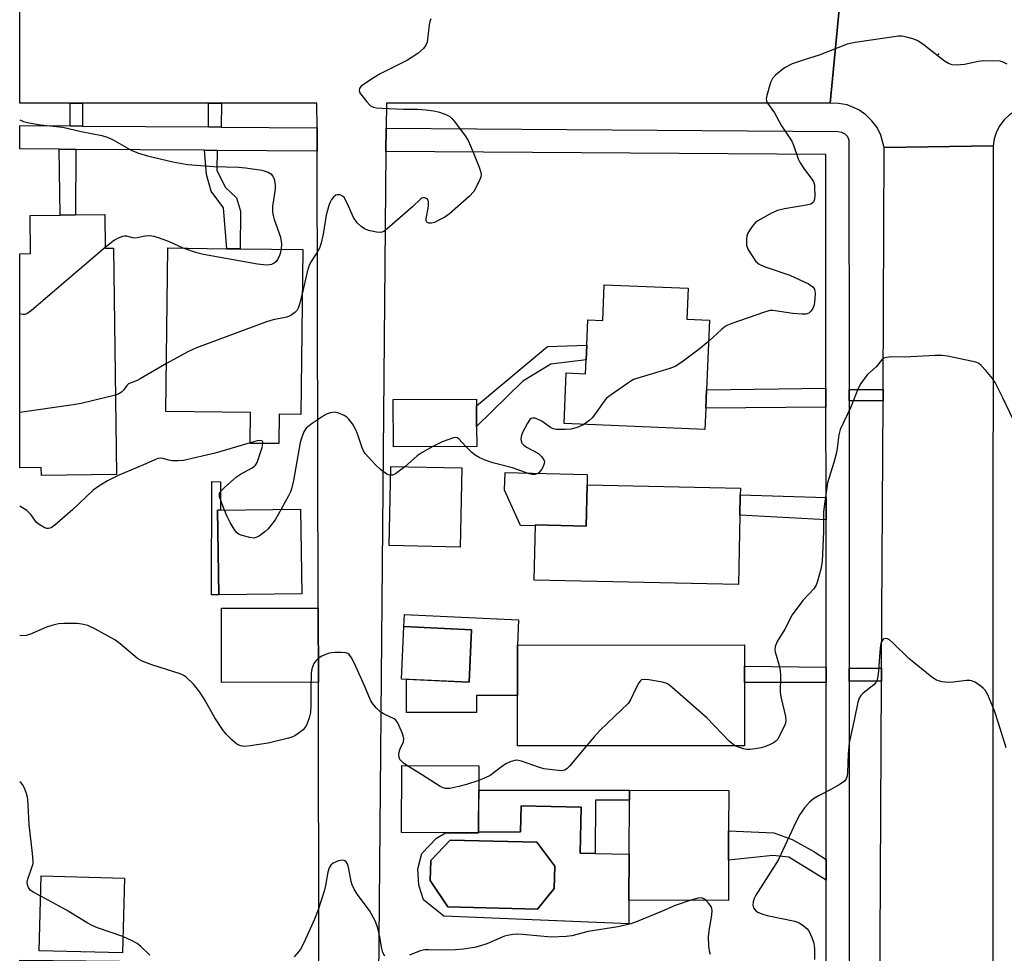
# Model space of a CAD drawing. Units: inches. Extents: x 1285758 to 1291758, y 465453 to 469453.
# Drawn here: x 1285758 to 1286011, y 467533 to 467773 of the extents above; entities that cross this region are included whole.
import ezdxf

# ---------------------------------------------------------------- set-up
doc = ezdxf.new("R2010")
doc.units = ezdxf.units.IN
doc.header["$MEASUREMENT"] = 0
for name, color, linetype in [('BLDG-Footprint', 5, 'Continuous'), ('CULTRL-Pad', 6, 'Continuous'), ('CULTRL-Swimming Pool in Ground', 4, 'Continuous'), ('ELEV-Spot Elevation', 7, 'Continuous'), ('TRANS-Driveway', 251, 'Continuous'), ('TRANS-Non Street Sidewalk', 7, 'Continuous'), ('TRANS-Road', 130, 'Continuous'), ('TRANS-Street Sidewalk', 7, 'Continuous'), ('Undefined', 1, 'Continuous')]:
    doc.layers.add(name, color=color, linetype=linetype)

msp = doc.modelspace()

# ---------------------------------------------------------------- linework, layer by layer
at = {"layer": 'BLDG-Footprint'}
for points, elevation in [([(1285780.28, 467722.52), (1285780.39, 467713.85), (1285782.51, 467713.88), (1285783.25, 467655.66), (1285763.98, 467655.41), (1285763.95, 467657.52), (1285758.43, 467657.44), (1285758.44, 467712.42), (1285761.18, 467712.45), (1285761.06, 467722.28), (1285768.77, 467722.38), (1285772.72, 467722.43)], 276.6), ([(1285831.18, 467713.51), (1285830.7, 467671.12), (1285825.06, 467671.18), (1285824.97, 467663.62), (1285817.67, 467663.7), (1285817.76, 467671.62), (1285796, 467671.87), (1285796.48, 467713.91), (1285811.66, 467713.73), (1285815.07, 467713.7)], 276.62), ([(1285935.71, 467695.33), (1285934.96, 467677.41), (1285934.76, 467672.71), (1285934.53, 467667.27), (1285898.31, 467668.79), (1285898.85, 467681.79), (1285903.87, 467681.58), (1285904.02, 467685.14), (1285904.18, 467688.9), (1285904.45, 467695.45), (1285908.26, 467695.29), (1285908.64, 467704.46), (1285930.25, 467703.56), (1285929.92, 467695.58)], 274.13), ([(1285875.86, 467662.92), (1285854.45, 467662.8), (1285854.38, 467674.97), (1285875.79, 467675.09), (1285875.8, 467673.33), (1285875.83, 467667.99)], 274.29), ([(1285872.01, 467657.37), (1285871.6, 467637.05), (1285853.39, 467637.42), (1285853.79, 467657.74)], 273.8), ([(1285943.5, 467645.2), (1285943.12, 467627.44), (1285890.66, 467628.56), (1285890.96, 467642.73), (1285904.01, 467642.45), (1285904.24, 467653.02), (1285943.65, 467652.18), (1285943.61, 467650.44)], 273.39), ([(1285830.88, 467625.04), (1285809.56, 467624.73), (1285809.24, 467646.5), (1285830.56, 467646.82)], 273.43), ([(1285874.54, 467615.81), (1285873.92, 467602.32), (1285856.5, 467603.13), (1285857.13, 467616.62)], 272.11), ([(1285944.67, 467585.99), (1285886.34, 467585.97), (1285886.33, 467611.86), (1285944.66, 467611.88)], 302.02), ([(1285876.41, 467580.81), (1285876.35, 467563.6), (1285856.56, 467563.67), (1285856.62, 467580.88)], 282.32), ([(1285940.6, 467556.56), (1285940.56, 467546.25), (1285915.01, 467546.34), (1285915.06, 467558.1), (1285915.11, 467571.97), (1285915.12, 467574.57), (1285940.66, 467574.48), (1285940.62, 467564.09)], 270.83), ([(1285785.31, 467551.98), (1285784.81, 467532.74), (1285763.43, 467533.29), (1285763.93, 467552.53)], 269.93)]:
    msp.add_lwpolyline(points, close=True, dxfattribs=dict(at, elevation=elevation))
at = {"layer": 'CULTRL-Pad'}
for points in [[(1285904.24, 467653.02), (1285904.01, 467642.45), (1285890.96, 467642.73), (1285890.96, 467642.54), (1285887.12, 467642.62), (1285883.05, 467651.64), (1285883.15, 467656.18), (1285904.3, 467655.72)], [(1285886.33, 467611.86), (1285886.33, 467598.91), (1285875.78, 467598.91), (1285875.78, 467594.55), (1285857.83, 467594.55), (1285857.83, 467603.07), (1285873.92, 467602.32), (1285874.54, 467615.81), (1285857.13, 467616.62), (1285857.27, 467619.72), (1285886.63, 467618.35)]]:
    msp.add_lwpolyline(points, close=True, dxfattribs=at)
for points in [[(1285902.73, 467570.24, 0), (1285902.5, 467558.35, 0), (1285906.31, 467558.27, 0), (1285915.06, 467558.1, 0), (1285915.01, 467546.34, 0), (1285914.99, 467540.25, 0), (1285867.38, 467542.21, 0), (1285862.23, 467546.35, 0), (1285861.01, 467550.15, 0), (1285860.71, 467554.34, 0), (1285861.73, 467558.28, 0), (1285865.49, 467562.25, 0), (1285867.85, 467563.64, 0), (1285876.35, 467563.6, 0), (1285876.35, 467563.79, 0), (1285887.16, 467563.88, 0), (1285887.29, 467570.54, 0)], [(1285895.77, 467549.28, 0), (1285895.98, 467555.05, 0), (1285891.34, 467561.17, 0), (1285869.04, 467561.75, 0), (1285864.1, 467556.47, 0), (1285863.89, 467551.35, 0), (1285868.41, 467544.57, 0), (1285891.49, 467543.99, 0)]]:
    msp.add_polyline3d(points, close=True, dxfattribs=at)
at = {"layer": 'CULTRL-Swimming Pool in Ground'}
msp.add_lwpolyline([(1285895.77, 467549.28), (1285891.49, 467543.99), (1285868.41, 467544.57), (1285863.89, 467551.35), (1285864.1, 467556.47), (1285869.04, 467561.75), (1285891.34, 467561.17), (1285895.98, 467555.05)], close=True, dxfattribs=at)
at = {"layer": 'ELEV-Spot Elevation'}
msp.add_point((1285994.57, 467763.72, 273.78), dxfattribs=at)
at = {"layer": 'TRANS-Driveway'}
msp.add_lwpolyline([(1285835.16, 467602.32), (1285810.3, 467602.26), (1285810.25, 467621.31), (1285835.12, 467621.37)], close=True, dxfattribs=at)
at = {"layer": 'TRANS-Non Street Sidewalk'}
for points in [[(1285774.5, 467751.14), (1285774.5, 467745.23), (1285771.34, 467745.26), (1285771.38, 467751.14)], [(1285810.2, 467744.98), (1285806.95, 467745.01), (1285806.95, 467751.14), (1285810.24, 467751.14)], [(1285772.84, 467739.25), (1285772.72, 467722.43), (1285768.77, 467722.38), (1285768.55, 467739.28)], [(1285809.15, 467738.99), (1285809.04, 467733.94), (1285811.19, 467729.56), (1285814.15, 467726.82), (1285815.15, 467723.41), (1285815.07, 467713.7), (1285811.66, 467713.73), (1285810.75, 467724.19), (1285807.62, 467728.55), (1285806.44, 467732.77), (1285805.91, 467739.01)], [(1285887.7, 467679.67), (1285875.83, 467667.99), (1285875.8, 467673.33), (1285894.03, 467688.63), (1285904.18, 467688.9), (1285904.02, 467685.14), (1285894.96, 467684.01)], [(1285965.64, 467672.98), (1285934.76, 467672.71), (1285934.96, 467677.41), (1285965.64, 467677.85)], [(1285980.3, 467674.62), (1285971.58, 467674.62), (1285971.58, 467677.53), (1285980.31, 467677.54)], [(1285809.56, 467624.73), (1285807.72, 467624.73), (1285807.77, 467653.86), (1285810.05, 467653.85), (1285810.04, 467646.51), (1285809.24, 467646.5)], [(1285965.65, 467649.8), (1285965.65, 467644.08), (1285943.5, 467645.21), (1285943.61, 467650.45)], [(1285965.65, 467606.2), (1285965.65, 467602.28), (1285944.66, 467602.28), (1285944.66, 467606.47)], [(1285979.94, 467602.56), (1285971.61, 467602.6), (1285971.61, 467605.95), (1285979.95, 467605.95)], [(1285915.12, 467574.57), (1285915.11, 467571.97), (1285906.37, 467572), (1285906.31, 467558.27), (1285902.5, 467558.35), (1285902.73, 467570.24), (1285887.29, 467570.54), (1285887.16, 467563.88), (1285876.35, 467563.79), (1285876.39, 467574.55)], [(1285965.65, 467556.78), (1285965.65, 467551.45), (1285956.06, 467557.32), (1285951.97, 467557.76), (1285940.6, 467556.56), (1285940.62, 467564.09), (1285952.23, 467563.57), (1285956.96, 467561.88), (1285962.48, 467558.79)]]:
    msp.add_lwpolyline(points, close=True, dxfattribs=at)
at = {"layer": 'TRANS-Road'}
for points in [[(1285758.4, 467260.35), (1285758.4, 467290.54), (1285766.62, 467290.51), (1285771.51, 467290.49), (1285832.21, 467290.24), (1285832.68, 467296.84), (1285832.89, 467299.83), (1285833.16, 467303.6), (1285833.16, 467512.2), (1285758.42, 467512.68), (1285758.42, 467530.87), (1285835.33, 467530.13), (1285835.16, 467602.32), (1285835.12, 467621.37), (1285834.83, 467738.81), (1285834.82, 467744.81), (1285834.81, 467751.14), (1285810.24, 467751.14), (1285806.95, 467751.14), (1285774.5, 467751.14), (1285771.38, 467751.14), (1285758.44, 467751.14), (1285758.45, 467780.46)], [(1285969.42, 467779.77), (1285966.7, 467751.14), (1285852.65, 467751.14), (1285852.59, 467744.68), (1285852.54, 467738.69), (1285849.73, 467429.89), (1285849.59, 467414.35), (1285848.58, 467302.87), (1285848.54, 467296.87), (1285848.46, 467290.17), (1285876.99, 467290.06), (1285881.81, 467290.04), (1285963.93, 467289.7), (1285962.97, 467259.93)], [(1286018.92, 467780.09), (1286018.82, 467750.44), (1286016.09, 467749.87), (1286014.39, 467749.12), (1286012.84, 467748.1), (1286011.48, 467746.84), (1286010.34, 467745.37), (1286009.47, 467743.73), (1286008.87, 467741.96), (1286008.58, 467740.13), (1285980.63, 467739.69), (1285979.77, 467742.87), (1285978.78, 467744.83), (1285977.47, 467746.6), (1285975.9, 467748.13), (1285974.09, 467749.38), (1285971.05, 467750.66), (1285968.9, 467751.08), (1285966.7, 467751.14), (1285969.42, 467779.77)]]:
    msp.add_lwpolyline(points, dxfattribs=at)
msp.add_lwpolyline([(1286008.44, 467446.22), (1286008.44, 467443.39), (1286008.43, 467419.48), (1286008.43, 467416.37), (1286008.38, 467306.29), (1285978.42, 467303.94), (1285978.94, 467406.64), (1285978.99, 467415.77), (1285979.41, 467498.63), (1285979.43, 467502.05), (1285979.94, 467602.56), (1285979.95, 467605.95), (1285980.3, 467674.62), (1285980.31, 467677.54), (1285980.63, 467739.69), (1286008.58, 467740.13)], close=True, dxfattribs=at)
at = {"layer": 'TRANS-Street Sidewalk'}
msp.add_lwpolyline([(1285771.34, 467745.26), (1285774.5, 467745.23), (1285806.95, 467745.01), (1285810.2, 467744.98), (1285834.82, 467744.81), (1285834.83, 467738.81), (1285809.15, 467738.99), (1285805.91, 467739.01), (1285772.84, 467739.25), (1285768.55, 467739.28), (1285758.44, 467739.35), (1285758.44, 467745.35)], close=True, dxfattribs=at)
msp.add_lwpolyline([(1285965.66, 467501.83), (1285965.65, 467551.45), (1285965.65, 467556.78), (1285965.65, 467602.28), (1285965.65, 467606.2), (1285965.65, 467644.08), (1285965.65, 467649.8), (1285965.64, 467672.98), (1285965.64, 467677.85), (1285965.64, 467737.89), (1285852.54, 467738.69), (1285852.59, 467744.68), (1285968.66, 467743.87), (1285969.62, 467743.7), (1285970.48, 467743.24), (1285971.14, 467742.52), (1285971.54, 467741.63), (1285971.58, 467677.53), (1285971.58, 467674.62), (1285971.61, 467605.95), (1285971.61, 467602.6), (1285971.63, 467502.05)], dxfattribs=at)
at = {"layer": 'Undefined'}
for points, elevation in [([(1285864.06, 467772.84), (1285863.79, 467772.09), (1285863.61, 467771.25), (1285863.12, 467766.81), (1285862.82, 467766.04), (1285862.18, 467765.18), (1285860.77, 467763.85), (1285858.09, 467762.14), (1285851.08, 467758.66), (1285849.08, 467757.47), (1285846.2, 467755.46), (1285845.73, 467754.88), (1285845.65, 467754.42), (1285845.78, 467753.97), (1285846.03, 467753.5), (1285847.61, 467751.43), (1285848.6, 467750.44), (1285849.31, 467750.09), (1285850.1, 467749.92), (1285851.51, 467749.8), (1285857.08, 467749.59), (1285860.64, 467749.6), (1285862.88, 467749.4), (1285864.88, 467749.13), (1285866.3, 467748.84), (1285867.97, 467748.24), (1285868.99, 467747.69), (1285869.59, 467747.11), (1285870.13, 467746.44), (1285872.87, 467742.71), (1285873.66, 467741.5), (1285874.28, 467740.18), (1285876.53, 467734.7), (1285876.97, 467733.33), (1285877.02, 467732.83), (1285876.92, 467732.12), (1285876.37, 467730.77), (1285875.1, 467728.41), (1285873.93, 467727.12), (1285868.89, 467722.66), (1285867.66, 467721.86), (1285865.83, 467720.85), (1285865.03, 467720.48), (1285864.24, 467720.26), (1285863.53, 467720.26), (1285863.02, 467720.5), (1285862.88, 467720.89), (1285862.88, 467721.39), (1285863.44, 467724.67), (1285863.51, 467725.78), (1285863.38, 467726.23), (1285863.1, 467726.53), (1285862.51, 467726.79), (1285862.09, 467726.82), (1285861.75, 467726.71), (1285861.49, 467726.51), (1285859.37, 467724.5), (1285852.88, 467718.85), (1285851.96, 467718.18), (1285851.2, 467717.92), (1285850.08, 467717.97), (1285848.07, 467718.39), (1285847.04, 467718.82), (1285846.14, 467719.42), (1285845.15, 467720.4), (1285844.16, 467721.78), (1285842.57, 467725.44), (1285841.76, 467726.89), (1285841.4, 467727.25), (1285840.76, 467727.55), (1285840.07, 467727.59), (1285839.64, 467727.45), (1285839.07, 467726.98), (1285838.57, 467726.37), (1285838.17, 467725.66), (1285837.85, 467724.86), (1285837.15, 467722.37), (1285836.38, 467717.42), (1285835.78, 467714.93), (1285835.42, 467713.86), (1285835.04, 467713.09), (1285834.29, 467711.86), (1285833.3, 467710.46), (1285832.81, 467709.5), (1285832.33, 467707.8), (1285831.05, 467702.44)], 276), ([(1286012.19, 467761.13), (1286011.2, 467761.7), (1286010.38, 467761.88), (1286006.26, 467761.97), (1286004.82, 467761.86), (1286001.24, 467761.05), (1285999.23, 467760.9), (1285998.12, 467761.01), (1285997.1, 467761.35), (1285996.12, 467761.9), (1285990.54, 467766.25), (1285989.09, 467767.22), (1285988.01, 467767.64), (1285986.31, 467768.11), (1285985.17, 467768.33), (1285984.3, 467768.35), (1285973.11, 467766.69), (1285971.11, 467766.26), (1285963.91, 467763.48), (1285960.27, 467762.38), (1285956.94, 467761.21), (1285954.96, 467760.19), (1285952.68, 467758.32), (1285951.89, 467757.48), (1285951.37, 467756.47), (1285950.41, 467753.11), (1285950.29, 467752.28), (1285950.34, 467751.76), (1285950.64, 467751.1), (1285952.45, 467748.6), (1285954.23, 467745.28), (1285956.83, 467741.37), (1285957.3, 467740.34), (1285958.52, 467736.86), (1285959.02, 467735.82), (1285960.13, 467734.08), (1285961.82, 467731.88), (1285962.41, 467730.94), (1285962.65, 467730.16), (1285962.72, 467729.32), (1285962.74, 467727.59), (1285962.67, 467726.47), (1285962.54, 467725.97), (1285962.32, 467725.58), (1285961.71, 467725.18), (1285960.6, 467724.89), (1285954.97, 467723.93), (1285953.22, 467723.55), (1285951.65, 467722.87), (1285948.15, 467720.89), (1285947.47, 467720.37), (1285946.9, 467719.74), (1285946.08, 467718.56), (1285945.51, 467717.57), (1285945.31, 467717.05), (1285945.18, 467716.27), (1285945.24, 467714.66), (1285945.57, 467713.62), (1285946.46, 467712.13), (1285947.62, 467710.47), (1285948.45, 467709.72), (1285949.79, 467709.14), (1285956.32, 467706.95), (1285961.12, 467704.66), (1285962.3, 467703.89), (1285962.68, 467703.32), (1285962.87, 467702.3), (1285962.82, 467700.84), (1285962.57, 467699.29), (1285962.23, 467698.39), (1285961.79, 467697.71), (1285961.23, 467697.18), (1285960.52, 467696.91), (1285959.41, 467696.88), (1285957.1, 467697.09), (1285952.01, 467697.85), (1285951.19, 467697.8), (1285949.86, 467697.42), (1285941.47, 467694.51), (1285940.15, 467693.97), (1285939.43, 467693.51), (1285938.77, 467692.96), (1285935.48, 467689.91)], 274), ([(1285800.43, 467713.86), (1285796.92, 467715.46), (1285794.3, 467716.46), (1285792.97, 467716.87), (1285791.72, 467717), (1285790.65, 467716.93), (1285788.16, 467716.46), (1285787.49, 467716.51), (1285785.85, 467716.95), (1285785.31, 467716.96), (1285784.79, 467716.85), (1285783.74, 467716.46), (1285782.74, 467715.93), (1285780.39, 467714.04)], 278), ([(1285780.39, 467714.04), (1285761.41, 467697.8), (1285760.25, 467696.96), (1285759.76, 467696.78), (1285759.24, 467696.78), (1285758.44, 467696.98)], 278), ([(1285825.59, 467713.57), (1285825.34, 467712.53), (1285825.05, 467711.74), (1285824.69, 467710.98), (1285824.22, 467710.33), (1285823.83, 467710.01), (1285823.14, 467709.67), (1285822.64, 467709.56), (1285821.84, 467709.52), (1285819.52, 467709.77), (1285805.6, 467712.25), (1285803.93, 467712.69), (1285800.43, 467713.86)], 278), ([(1285831.05, 467702.44), (1285830.36, 467699.48), (1285829.99, 467698.4), (1285829.7, 467697.92), (1285829.16, 467697.32), (1285828.1, 467696.52), (1285827.02, 467696.16), (1285823.55, 467695.47), (1285821.86, 467694.96), (1285803.81, 467688.22), (1285801.64, 467687.26), (1285796.14, 467684.19)], 276), ([(1285935.48, 467689.91), (1285933.08, 467687.94), (1285928.58, 467684.6), (1285926.86, 467683.47), (1285925.5, 467682.95), (1285917.02, 467680.4), (1285916.21, 467680.07), (1285915.21, 467679.49), (1285910.4, 467676.17), (1285909.26, 467675.28), (1285908.34, 467674.22), (1285906.42, 467671.41), (1285905.53, 467670.27), (1285904.71, 467669.45), (1285903.38, 467668.58)], 274), ([(1286014.7, 467667.87), (1286011.1, 467675.4), (1286009.11, 467679.38), (1286008.46, 467680.36), (1286006.76, 467682.39), (1286005.57, 467683.68), (1286004.9, 467684.2), (1286004.12, 467684.53), (1286002.99, 467684.81), (1285996.91, 467686.09), (1285995.45, 467686.31), (1285993.68, 467686.3), (1285985.94, 467685.85), (1285982.6, 467685.91), (1285981.22, 467685.8), (1285980.48, 467685.56), (1285979.91, 467685.09), (1285978.61, 467683.44), (1285976.26, 467681.31), (1285974.63, 467679.05), (1285973.94, 467677.8), (1285971.91, 467672.82), (1285969.29, 467667.29), (1285968.96, 467665.9), (1285968.56, 467662.49), (1285968.35, 467661.36), (1285967.65, 467658.8), (1285966.43, 467654.95), (1285966.06, 467653.57), (1285965.23, 467648.11), (1285964.99, 467646.09), (1285964.98, 467641.05), (1285964.69, 467633.36), (1285964.36, 467631.33), (1285963.5, 467628.29), (1285963.1, 467627.23), (1285962.51, 467626.3), (1285959.66, 467623.34), (1285956.92, 467619.64), (1285955.03, 467615.95), (1285953.12, 467612.74), (1285952.6, 467611.45), (1285952.5, 467610.64), (1285952.56, 467610.09), (1285953.6, 467606.57), (1285953.84, 467605.33), (1285953.93, 467603.99), (1285953.88, 467599.63), (1285954.09, 467598.19), (1285955.25, 467593.48), (1285955.31, 467592.38), (1285955.11, 467591.56), (1285953.86, 467588.88), (1285953.14, 467587.61), (1285952.78, 467587.18), (1285952.36, 467586.85), (1285951.13, 467586.21), (1285950.08, 467585.78), (1285949.02, 467585.46), (1285947.45, 467585.16), (1285946.09, 467585.01), (1285945.28, 467585.04), (1285944.47, 467585.21), (1285943.14, 467585.62), (1285942.25, 467585.99)], 272), ([(1285796.14, 467684.19), (1285789.37, 467680.24), (1285788.59, 467679.86), (1285786.39, 467679), (1285785.96, 467678.59), (1285785.15, 467677.47), (1285784.56, 467676.88), (1285783.86, 467676.4), (1285782.99, 467676.06)], 276), ([(1285782.99, 467676.06), (1285774.18, 467673.96), (1285772.14, 467673.57), (1285758.44, 467671.66)], 276), ([(1285853.75, 467655.5), (1285853.2, 467655.59), (1285852.73, 467655.82), (1285851.15, 467657), (1285849.86, 467658.22), (1285847.2, 467661.07), (1285846.73, 467661.8), (1285846.39, 467662.58), (1285845.25, 467666.11), (1285844.81, 467667.19), (1285843.94, 467668.75), (1285842.89, 467670.03), (1285842.48, 467670.4), (1285841.77, 467670.86), (1285840.21, 467671.56), (1285839.41, 467671.73), (1285838.28, 467671.57), (1285837.46, 467671.26), (1285836.7, 467670.85), (1285833.3, 467668.61), (1285832.07, 467667.56), (1285831.46, 467666.67), (1285830.79, 467665.05), (1285830.46, 467663.92), (1285828.74, 467654.18), (1285828.25, 467652.02), (1285828, 467651.24), (1285827.51, 467650.18), (1285825.64, 467646.75)], 274), ([(1285903.38, 467668.58), (1285901.92, 467667.85), (1285900.06, 467667.35), (1285898.64, 467667.24), (1285896.34, 467667.29), (1285895.52, 467667.45), (1285894.84, 467667.75), (1285892.58, 467669.39), (1285891.3, 467670.03), (1285890.78, 467670.18), (1285890.28, 467670.21), (1285889.9, 467670.09), (1285889.53, 467669.82), (1285888.9, 467668.91), (1285887.68, 467666.52), (1285887.28, 467665.44), (1285887.22, 467664.69), (1285887.47, 467663.78), (1285887.96, 467663.2), (1285888.65, 467662.74), (1285891.73, 467661.06), (1285892.55, 467660.32), (1285893.13, 467659.47), (1285893.26, 467659.02), (1285893.22, 467658.51), (1285892.94, 467657.73), (1285892.54, 467656.97), (1285891.83, 467656.12), (1285891.36, 467655.86), (1285890.84, 467655.72), (1285890.14, 467655.73), (1285889.38, 467655.9), (1285885.05, 467657.4), (1285879.99, 467658.72), (1285878.06, 467659.39), (1285876.46, 467660.1), (1285875.47, 467660.7), (1285874.57, 467661.46), (1285873.1, 467662.9)], 274), ([(1285873.1, 467662.9), (1285871.28, 467664.83), (1285870.86, 467665.1), (1285870.48, 467665.19), (1285869.93, 467665.09), (1285866.95, 467664.1), (1285864.56, 467662.86)], 274), ([(1285817.67, 467663.86), (1285808.6, 467661.18), (1285800.51, 467659.32), (1285799.04, 467659.18), (1285797.56, 467659.24), (1285796.72, 467659.38), (1285795.23, 467659.8), (1285794.6, 467659.88), (1285793.89, 467659.77), (1285793.11, 467659.49), (1285790.24, 467658.18), (1285783.67, 467655.4), (1285781, 467654.1), (1285778.7, 467652.73), (1285777.31, 467651.67), (1285772.03, 467646.66), (1285767.41, 467642.64), (1285766.5, 467642.02), (1285765.84, 467641.79), (1285765.36, 467641.8), (1285764.86, 467641.95), (1285763.4, 467642.81), (1285762.75, 467643.36), (1285761.23, 467645.41), (1285760.22, 467646.4), (1285758.43, 467647.57)], 274), ([(1285811.02, 467646.53), (1285810.1, 467648.97), (1285809.78, 467650.04), (1285809.76, 467650.8), (1285809.96, 467651.24), (1285811.1, 467652.45), (1285814.16, 467655.13), (1285815.13, 467655.75), (1285818.15, 467657.37), (1285818.99, 467658.05), (1285819.41, 467658.76), (1285819.71, 467659.56), (1285820.68, 467662.66), (1285820.91, 467663.66)], 274), ([(1285820.91, 467663.66), (1285820.91, 467664.11), (1285820.83, 467664.26), (1285820.39, 467664.45), (1285819.47, 467664.38), (1285817.67, 467663.86)], 274), ([(1285864.56, 467662.86), (1285861.81, 467661.31), (1285860.59, 467660.52), (1285857.43, 467657.66)], 274), ([(1285857.43, 467657.66), (1285855.01, 467655.9), (1285854.26, 467655.56), (1285853.75, 467655.5)], 274), ([(1285825.64, 467646.75), (1285824.1, 467644.05), (1285822.24, 467641.77), (1285821.4, 467640.97), (1285820.05, 467639.96), (1285819.35, 467639.56), (1285818.6, 467639.37), (1285817.52, 467639.48), (1285815.59, 467640), (1285814.81, 467640.3), (1285814.16, 467640.75), (1285813.5, 467641.63), (1285812.52, 467643.36), (1285811.72, 467644.89), (1285811.02, 467646.53)], 274), ([(1285857.92, 467580.87), (1285857.02, 467581.54), (1285856.45, 467582.08), (1285856.15, 467582.48), (1285855.96, 467582.95), (1285855.89, 467583.78), (1285856.01, 467584.64), (1285856.18, 467585.19), (1285857.02, 467586.97), (1285857.15, 467587.74), (1285856.99, 467588.52), (1285856.72, 467589.31), (1285855.58, 467591.91), (1285855.11, 467592.56), (1285854.68, 467592.89), (1285852.06, 467594.1), (1285851.09, 467594.69), (1285850.07, 467595.68), (1285849.16, 467596.78), (1285848.58, 467597.74), (1285847.15, 467601.2), (1285844.8, 467606.38), (1285843.73, 467608.53), (1285843.07, 467609.47), (1285842.71, 467609.73), (1285842.22, 467609.9), (1285841.12, 467609.98), (1285839.39, 467609.93), (1285838.52, 467609.85), (1285837.68, 467609.67), (1285836.09, 467608.97), (1285835.1, 467608.38), (1285834.49, 467607.81), (1285834.04, 467607.11), (1285833.52, 467605.79), (1285833.35, 467604.62), (1285833.2, 467600.72), (1285833.25, 467596.42), (1285833.11, 467594.55), (1285832.76, 467593.13), (1285832.19, 467591.47), (1285831.79, 467590.72), (1285831.22, 467590.1), (1285830.32, 467589.38), (1285829.12, 467588.56), (1285828.34, 467588.17), (1285827.49, 467587.89), (1285822.25, 467586.62), (1285817.65, 467585.95), (1285816.22, 467585.83), (1285815.19, 467585.96), (1285814.23, 467586.42), (1285812.89, 467587.53), (1285811.43, 467588.97), (1285810.54, 467590.17), (1285808.56, 467593.17), (1285805.79, 467598.02), (1285804.68, 467599.74), (1285803.08, 467601.83), (1285801.17, 467603.65), (1285800.44, 467604.11), (1285799.64, 467604.45), (1285792.34, 467606.76), (1285789.85, 467607.68), (1285788.69, 467608.44), (1285784.23, 467612.15), (1285782.84, 467613.19), (1285777.74, 467616.05), (1285775.92, 467616.87), (1285774.33, 467617.27), (1285773.21, 467617.39), (1285769.75, 467617.43), (1285768.33, 467617.32), (1285766.63, 467616.92), (1285765.25, 467616.48), (1285761.19, 467614.62), (1285760.07, 467614.36), (1285758.93, 467614.24), (1285758.43, 467614.3)], 272), ([(1286011.93, 467585.46), (1286010.02, 467591.77), (1286008.92, 467594.95), (1286007.22, 467599.05), (1286006.53, 467600.23), (1286006.01, 467600.8), (1286005.12, 467601.55), (1286003.92, 467602.35), (1286003.15, 467602.68), (1286002.61, 467602.75), (1286001.77, 467602.72), (1285998.3, 467602.29), (1285997.15, 467602.23), (1285995.41, 467602.45), (1285994.03, 467602.86), (1285992.83, 467603.64), (1285986.94, 467608.44), (1285982.82, 467612.41), (1285981.93, 467613.18), (1285981.46, 467613.46), (1285980.87, 467613.58), (1285980.52, 467613.5), (1285980.34, 467613.37), (1285980.07, 467612.98), (1285979.76, 467612.22), (1285979.55, 467611.07), (1285979.06, 467604.32), (1285978.81, 467602.93), (1285978.44, 467602.24), (1285977.91, 467601.65), (1285975.21, 467599.47), (1285974.6, 467598.87), (1285974.19, 467598.21), (1285973.84, 467597.22), (1285973.01, 467593), (1285971.57, 467586.7), (1285971.31, 467583.91), (1285971.15, 467579.13), (1285971.05, 467578.27), (1285970.83, 467577.48), (1285970.41, 467576.9), (1285969.3, 467576.09), (1285967.06, 467574.82), (1285963.68, 467573.1), (1285962.45, 467572.38), (1285961.37, 467571.48), (1285960.08, 467570), (1285958.96, 467568.29), (1285957.94, 467566.5), (1285953.38, 467556.54), (1285947.64, 467547.56), (1285947.18, 467546.71), (1285946.9, 467545.88), (1285946.81, 467545.05), (1285947.01, 467544.36), (1285947.58, 467543.58), (1285948.29, 467543.14), (1285949.39, 467542.72), (1285950.55, 467542.4), (1285957.6, 467540.9), (1285958.71, 467540.49), (1285959.71, 467539.88), (1285960.83, 467538.95), (1285961.33, 467538.26), (1285962.04, 467536.67), (1285962.48, 467535.28), (1285962.66, 467533.89), (1285962.7, 467531.05)], 270), ([(1285942.25, 467585.99), (1285941.66, 467586.35), (1285940.78, 467587.14), (1285934.99, 467593.2), (1285925.46, 467601.55), (1285924.73, 467602), (1285923.63, 467602.34), (1285920.11, 467602.93), (1285918.98, 467603.03), (1285918.25, 467602.89), (1285917.87, 467602.6), (1285917.56, 467602.18), (1285916.75, 467600.69), (1285915.4, 467597.81), (1285914.76, 467596.86), (1285907.61, 467589.95), (1285906.03, 467588.28), (1285904.08, 467585.98)], 272), ([(1285904.08, 467585.98), (1285899.75, 467580.77), (1285899.15, 467580.15), (1285898.49, 467579.7), (1285897.72, 467579.56), (1285896.88, 467579.59), (1285893.16, 467580.08), (1285891.77, 467580.47), (1285887.4, 467582.05), (1285886.58, 467582.23), (1285886.05, 467582.24), (1285884.76, 467581.94), (1285883.52, 467581.41), (1285882.57, 467580.78), (1285879.36, 467578.35), (1285878.08, 467577.7), (1285876.39, 467577.02)], 272), ([(1285876.39, 467577.02), (1285873.27, 467576.04), (1285871.27, 467575.52), (1285868.94, 467575.01), (1285867.81, 467574.98), (1285867.28, 467575.14), (1285866.51, 467575.54), (1285861.71, 467578.58), (1285857.92, 467580.87)], 272), ([(1285763.79, 467547.3), (1285762.05, 467548.23), (1285761.12, 467548.89), (1285760.67, 467549.53), (1285760.42, 467550.28), (1285760.36, 467551.03), (1285760.46, 467551.72), (1285761.64, 467554.91), (1285761.84, 467555.73), (1285761.88, 467556.29), (1285761.72, 467558.29), (1285760.81, 467565.73), (1285760.48, 467572.27), (1285760.34, 467573.13), (1285760.08, 467573.95), (1285759.51, 467575.28), (1285759.09, 467576.03), (1285758.75, 467576.45), (1285758.43, 467576.73)], 270), ([(1285852.28, 467531.88), (1285851.77, 467532.84), (1285851.37, 467534.24), (1285850.94, 467536.84), (1285850.45, 467539.12), (1285849.89, 467540.78), (1285848.29, 467543.62), (1285845.36, 467547.49), (1285844.46, 467548.97), (1285843.84, 467550.28), (1285843.56, 467551.1), (1285843, 467554.35), (1285842.7, 467555.47), (1285842.33, 467556.12), (1285842.01, 467556.43), (1285841.83, 467556.53), (1285841.36, 467556.6), (1285840.3, 467556.37), (1285838.99, 467555.82), (1285838.37, 467555.29), (1285837.95, 467554.57), (1285837.61, 467553.48), (1285837.01, 467550.07), (1285836.67, 467548.64), (1285835.12, 467543.8), (1285834.15, 467541.39), (1285831.54, 467535.53), (1285830.61, 467533.72), (1285830.09, 467533.04), (1285828.91, 467531.77)], 270), ([(1285784.93, 467537), (1285778.36, 467539.23), (1285777, 467539.77), (1285775.74, 467540.47), (1285770.46, 467543.74), (1285763.79, 467547.3)], 270), ([(1285930.92, 467546.28), (1285926.88, 467544.97), (1285923.39, 467543.35), (1285917.13, 467540.79), (1285915.48, 467540.19), (1285912.17, 467539.48), (1285904.51, 467538.27), (1285900.32, 467537.12), (1285898.9, 467536.95), (1285895.02, 467536.8), (1285887.6, 467537.5), (1285886.27, 467537.55), (1285885.19, 467537.48), (1285883.82, 467537.25), (1285883.02, 467537.03), (1285878.49, 467535.08), (1285876.86, 467534.53), (1285875.32, 467534.17), (1285872.42, 467533.7), (1285870.38, 467533.55), (1285866.87, 467533.41), (1285863.53, 467533.54), (1285862.51, 467533.51), (1285861.37, 467533.24), (1285858.61, 467532.18)], 270), ([(1285934.74, 467546.27), (1285934.04, 467546.77), (1285933.56, 467546.89), (1285932.76, 467546.81), (1285930.92, 467546.28)], 270), ([(1285935.98, 467532.36), (1285935.78, 467532.86), (1285935.5, 467534.56), (1285935.41, 467536.9), (1285935.58, 467538.37), (1285936.31, 467542.49), (1285936.41, 467543.64), (1285936.33, 467544.18), (1285936.12, 467544.66), (1285935.46, 467545.54), (1285934.74, 467546.27)], 270), ([(1285791.83, 467532.18), (1285789.52, 467534.38), (1285788.56, 467535.18), (1285787.35, 467535.89), (1285784.93, 467537)], 270)]:
    msp.add_lwpolyline(points, dxfattribs=dict(at, elevation=elevation))
msp.add_polyline3d([(1285758.44, 467746.86, 278), (1285759.4, 467746.39, 278), (1285760.81, 467746.03, 278), (1285763.71, 467745.57, 278), (1285769.48, 467744.94, 278), (1285774.19, 467743.84, 278), (1285779.48, 467742.82, 278), (1285780.89, 467742.36, 278), (1285782.25, 467741.77, 278), (1285787.06, 467739.04, 278), (1285788.97, 467738.31, 278), (1285791.21, 467737.61, 278), (1285797.76, 467736.09, 278), (1285801.49, 467735.4, 278), (1285808.2, 467734.86, 278), (1285814.69, 467734.66, 278), (1285816.48, 467734.53, 278), (1285820.62, 467733.89, 278), (1285821.48, 467733.69, 278), (1285822.28, 467733.38, 278), (1285822.97, 467732.95, 278), (1285823.48, 467732.36, 278), (1285823.78, 467731.59, 278), (1285823.97, 467730.74, 278), (1285824.08, 467729.88, 278), (1285824.07, 467729.01, 278), (1285823.42, 467724.67, 278), (1285823.39, 467723.07, 278), (1285823.51, 467722.28, 278), (1285823.83, 467721.19, 278), (1285825.43, 467716.65, 278), (1285825.66, 467714.98, 278), (1285825.59, 467713.57, 278)], dxfattribs=at)

doc.saveas('drawing.dxf')
